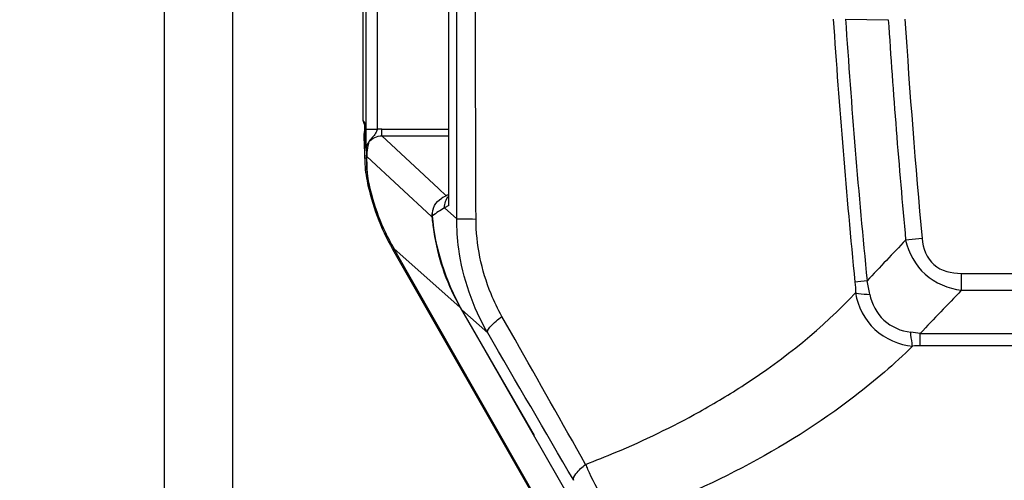
# Model space of a CAD drawing. Units: millimetres. Extents: x -550 to 2060, y 681 to 2458.
# Drawn here: x 237 to 324, y 1585 to 1626 of the extents above; entities that cross this region are included whole.
import ezdxf

# ---------------------------------------------------------------- set-up
doc = ezdxf.new("R2010")
doc.units = ezdxf.units.MM
doc.header["$LTSCALE"] = 163.35
doc.header["$PDMODE"] = 3
doc.header["$PDSIZE"] = 1
doc.layers.get('0').update_dxf_attribs({"linetype": 'CONTINUOUS'})
doc.layers.get('Defpoints').update_dxf_attribs({"linetype": 'CONTINUOUS'})
doc.styles.get("Standard").update_dxf_attribs({"font": 'simfang.ttf', "height": 20})
doc.dimstyles.new('DIMSTYLE_1', dxfattribs={"dimtxt": 20, "dimasz": 20, "dimexe": 6, "dimexo": 1, "dimgap": 8, "dimtad": 1, "dimtoh": 1, "dimdec": 0, "dimzin": 1, "dimdsep": 46, "dimtxsty": 'Standard', "dimcen": 0.09, "dimazin": 2, "dimtp": 0.01, "dimtm": 0.01, "dimtfac": 1, "dimtdec": 0, "dimtofl": 0, "dimtmove": 0, "dimatfit": 3, "dimldrblk": '_FILLED', "dimfxl": 1, "dimtolj": 1, "dimarcsym": 0})

# ---------------------------------------------------------------- blocks, each defined once
blk = doc.blocks.new('*D10')
at = {"color": 0, "lineweight": -2, "transparency": 16777216}
for p, q in [((318.216, 1830.408), (178.819, 1830.408)), ((184.819, 1560.197), (184.819, 1810.408)), ((318.216, 1540.197), (178.819, 1540.197))]:
    blk.add_line(p, q, dxfattribs=at)
at = {"color": 0, "transparency": 16777216}
for points in [[(188.152, 1810.408), (181.486, 1810.408), (184.819, 1830.408)], [(181.486, 1560.197), (188.152, 1560.197), (184.819, 1540.197)]]:
    blk.add_solid(points, dxfattribs=at)
at = {"layer": 'Defpoints', "color": 0, "transparency": 16777216}
for p in [(184.819, 1830.408), (319.216, 1830.408), (319.216, 1540.197)]:
    blk.add_point(p, dxfattribs=at)
at = {"color": 0, "transparency": 16777216, "insert": (166.705, 1685.303), "char_height": 20, "attachment_point": 5, "rotation": 90}
blk.add_mtext('\\A1;290mm', dxfattribs=at)
blk = doc.blocks.new('_FILLED')
at = {"color": 0, "linetype": 'ByBlock'}
blk.add_solid([(0, 0), (-1, 0.2143), (-1, -0.2143)], dxfattribs=at)

msp = doc.modelspace()

# ---------------------------------------------------------------- linework, layer by layer
at = {"color": 0, "linetype": 'Continuous'}
for p, q in [((275.083, 1609.593), (275.083, 1761.013)), ((275.088, 1609.465), (275.088, 1761.141)), ((267.793, 1754.46), (267.793, 1616.146)), ((268.793, 1754.46), (268.793, 1616.146)), ((267.573, 1616.942), (267.573, 1753.664)), ((250.11, 1396.803), (250.11, 1662.285)), ((256.11, 1396.803), (256.11, 1661.955)), ((309.915, 1625.84), (313.67, 1625.783)), ((267.704, 1616.744), (267.573, 1616.942)), ((267.704, 1616.593), (267.657, 1616.664)), ((267.704, 1616.474), (267.704, 1616.744)), ((267.675, 1614.45), (267.64, 1615.79)), ((267.704, 1613.613), (267.704, 1616.474)), ((268.793, 1616.146), (267.793, 1616.146)), ((269.199, 1615.586), (269.199, 1616.185)), ((269.199, 1616.185), (275.083, 1616.185)), ((269.199, 1615.586), (275.083, 1615.586)), ((274.183, 1610.954), (269.199, 1615.586)), ((267.854, 1613.628), (267.704, 1613.613)), ((273.573, 1608.496), (267.899, 1613.786)), ((268.009, 1611.634), (267.902, 1611.634)), ((268.012, 1611.635), (268.009, 1611.634)), ((274.856, 1610.328), (274.183, 1610.954)), ((275.088, 1609.465), (274.703, 1609.274)), ((275.778, 1608.313), (274.703, 1609.274)), ((275.088, 1609.465), (275.083, 1609.594)), ((273.604, 1608.468), (273.573, 1608.496)), ((273.615, 1608.469), (273.604, 1608.468)), ((273.658, 1608.473), (273.615, 1608.469)), ((316.63, 1606.575), (315.194, 1606.444)), ((270.153, 1605.639), (270.245, 1605.691)), ((270.153, 1605.639), (301.76, 1550.328)), ((301.852, 1550.38), (270.245, 1605.691)), ((276.085, 1600.521), (270.245, 1605.691)), ((320.074, 1603.515), (320.074, 1602.03)), ((320.074, 1603.515), (509.145, 1603.515)), ((320.074, 1602.03), (509.145, 1602.03)), ((276.111, 1600.536), (276.085, 1600.521)), ((276.085, 1600.521), (282.564, 1589.298)), ((294.64, 1568.268), (276.235, 1600.315)), ((278.499, 1598.283), (276.235, 1600.315)), ((280.898, 1597.706), (279.751, 1599.736)), ((316.477, 1597.154), (316.477, 1598.25)), ((316.477, 1598.25), (512.743, 1598.25)), ((352.224, 1597.154), (316.477, 1597.154))]:
    msp.add_line(p, q, dxfattribs=at)
msp.add_lwpolyline([(275.083, 1610.449), (274.949, 1610.378), (274.816, 1610.307), (274.683, 1610.235), (274.551, 1610.162), (274.457, 1610.109)], dxfattribs=at)
for centre, radius, start, end in [((1013.105, 1672.21), 705.792, 183.76884, 185.647192), ((1014.873, 1672.232), 706.482, 183.765119, 185.634766), ((1021.401, 1671.812), 709.226, 183.721086, 185.288364), ((1026.513, 1671.654), 712.859, 183.686001, 185.237955), ((268.066, 1616.942), 0.494, 180.03393, 190.28912), ((268.11, 1616.803), 0.5, 186.35441, 217.50015), ((268.14, 1615.803), 0.5, 150.57001, 181.5), ((269.199, 1614.078), 2.107, 90.0123, 101.12457), ((282.67, 1614.843), 15, 181.5, 183.87346), ((247.599, 1615.019), 20.303, 356.07266, 357.11308), ((268.795, 1613.991), 0.918, 171.13315, 179.68558), ((269.366, 1614.052), 1.491, 182.12341, 190.25841), ((269.617, 1614.018), 1.734, 176.21308, 187.69901), ((277.729, 1613.616), 10.025, 180.01623, 191.40292), ((271.622, 1613.645), 3.768, 180.25861, 187.33788), ((196.082, 1615.08), 71.829, 358.4719, 358.96816), ((287.61, 1615.614), 20.106, 191.41713, 209.74488), ((287.697, 1615.648), 20.093, 191.5235, 209.70677), ((287.684, 1615.635), 20.075, 191.49433, 209.69197), ((275.095, 1608.607), 1.497, 157.53784, 160.2531), ((275.096, 1608.606), 1.498, 181.25502, 185.29391), ((293.06, 1610.289), 19.541, 185.34614, 186.24046), ((294.01, 1610.395), 20.498, 186.24682, 187.88554), ((362.913, 1086.664), 518.725, 95.65443, 95.77279), ((293.308, 1598.4), 19.027, 9.90723, 13.57027), ((289.791, 1608.409), 15.814, 206.877, 209.92097), ((313.389, 1576.861), 21.61, 81.78559, 84.03279), ((316.489, 1584.289), 12.865, 90.05393, 93.06443), ((307.922, 1595.517), 22.596, 202.82663, 203.94959)]:
    msp.add_arc(centre, radius, start, end, dxfattribs=at)
for points in [[(275.778, 1608.313), (275.782, 1614.702), (275.785, 1621.09), (275.787, 1627.479)], [(277.473, 1608.285), (277.452, 1614.406), (277.434, 1620.528), (277.419, 1626.649)], [(267.657, 1616.664), (267.619, 1616.721), (267.593, 1616.787), (267.581, 1616.854)], [(268.063, 1615.067), (267.911, 1614.892), (267.819, 1614.648), (267.819, 1614.416)], [(268.063, 1615.067), (268.335, 1615.383), (268.783, 1615.586), (269.199, 1615.586)], [(274.703, 1609.274), (274.703, 1609.641), (274.844, 1610.027), (275.08, 1610.307)], [(273.685, 1609.113), (273.624, 1608.942), (273.594, 1608.756), (273.598, 1608.574)], [(274.703, 1609.274), (274.345, 1609.051), (273.992, 1608.82), (273.648, 1608.576)], [(276.235, 1600.315), (274.797, 1602.817), (273.896, 1605.701), (273.648, 1608.576)], [(315.194, 1606.444), (314.064, 1605.25), (312.935, 1604.057), (311.804, 1602.865)], [(310.738, 1602.758), (310.77, 1602.438), (310.787, 1602.116), (310.792, 1601.795)], [(320.074, 1602.03), (318.875, 1600.769), (317.676, 1599.509), (316.477, 1598.25)], [(286.046, 1585.353), (283.528, 1589.662), (281.013, 1593.972), (278.499, 1598.283)], [(287.096, 1586.751), (285.028, 1590.402), (282.963, 1594.053), (280.898, 1597.706)]]:
    msp.add_open_spline(points, degree=3, dxfattribs=at)
for points, knots in [([(267.64, 1615.79), (267.64, 1615.795), (267.674, 1615.789), (267.688, 1615.795), (267.704, 1615.796)], [0, 0, 0, 0, 0.258182, 1, 1, 1, 1]), ([(267.793, 1616.146), (267.793, 1615.767), (267.821, 1615.194), (267.781, 1614.611), (267.819, 1614.416)], [0, 0, 0, 0, 0.655874, 1, 1, 1, 1]), ([(268.793, 1616.146), (268.76, 1616.033), (268.592, 1615.622), (268.236, 1615.336), (268.063, 1615.067)], [0, 0, 0, 0, 0.268554, 1, 1, 1, 1]), ([(268.063, 1615.067), (268.047, 1615.016), (267.96, 1614.711), (267.905, 1614.395), (267.887, 1614.133)], [0, 0, 0, 0, 0.170633, 1, 1, 1, 1]), ([(267.675, 1614.45), (267.675, 1614.453), (267.691, 1614.451), (267.697, 1614.454), (267.704, 1614.454)], [0, 0, 0, 0, 0.258565, 1, 1, 1, 1]), ([(267.819, 1614.416), (267.824, 1614.39), (267.849, 1614.251), (267.87, 1614.111), (267.876, 1613.996)], [0, 0, 0, 0, 0.187214, 1, 1, 1, 1]), ([(267.854, 1613.628), (267.85, 1613.511), (267.835, 1612.844), (267.9, 1612.174), (268.009, 1611.634)], [0, 0, 0, 0, 0.175298, 1, 1, 1, 1]), ([(267.885, 1613.164), (267.883, 1613.078), (267.878, 1612.566), (267.928, 1612.052), (268.012, 1611.635)], [0, 0, 0, 0, 0.168129, 1, 1, 1, 1]), ([(273.648, 1608.576), (273.622, 1608.877), (273.746, 1609.505), (274.195, 1609.961), (274.457, 1610.109)], [0, 0, 0, 0, 0.500229, 1, 1, 1, 1]), ([(278.499, 1598.283), (277.188, 1600.536), (276.012, 1603.948), (275.777, 1607.433), (275.778, 1608.313)], [0, 0, 0, 0, 0.747501, 1, 1, 1, 1]), ([(275.778, 1608.313), (275.941, 1608.28), (276.513, 1608.319), (277.074, 1608.287), (277.473, 1608.285)], [0, 0, 0, 0, 0.294368, 1, 1, 1, 1]), ([(279.751, 1599.736), (279.389, 1600.377), (278.093, 1603.048), (277.481, 1606.054), (277.473, 1608.285)], [0, 0, 0, 0, 0.248122, 1, 1, 1, 1]), ([(273.707, 1607.583), (273.858, 1606.485), (274.316, 1604.303), (275.183, 1602.248), (275.685, 1601.26)], [0, 0, 0, 0, 0.500034, 1, 1, 1, 1]), ([(315.194, 1606.444), (315.46, 1605.32), (316.617, 1603.107), (318.931, 1602.196), (320.074, 1602.03)], [0, 0, 0, 0, 0.499865, 1, 1, 1, 1]), ([(316.63, 1606.575), (316.707, 1605.74), (317.376, 1603.939), (319.233, 1603.515), (320.074, 1603.515)], [0, 0, 0, 0, 0.499296, 1, 1, 1, 1]), ([(297.081, 1591.368), (298.429, 1592.117), (303.362, 1595.079), (307.901, 1598.732), (310.792, 1601.794)], [0, 0, 0, 0, 0.268083, 1, 1, 1, 1]), ([(310.792, 1601.794), (310.877, 1601.779), (311.295, 1601.718), (311.717, 1601.689), (312.052, 1601.675)], [0, 0, 0, 0, 0.204206, 1, 1, 1, 1]), ([(310.793, 1601.795), (310.984, 1600.601), (312.194, 1598.277), (314.601, 1597.235), (315.801, 1597.136)], [0, 0, 0, 0, 0.501052, 1, 1, 1, 1]), ([(312.052, 1601.674), (312.198, 1600.829), (313.09, 1599.198), (314.782, 1598.443), (315.636, 1598.354)], [0, 0, 0, 0, 0.499808, 1, 1, 1, 1]), ([(278.499, 1598.283), (278.466, 1598.356), (278.529, 1598.595), (278.934, 1599.102), (279.394, 1599.476), (279.751, 1599.736)], [0, 0, 0, 0, 0.121736, 0.330173, 1, 1, 1, 1]), ([(315.801, 1597.136), (315.785, 1597.216), (315.714, 1597.62), (315.668, 1598.028), (315.636, 1598.355)], [0, 0, 0, 0, 0.198631, 1, 1, 1, 1]), ([(315.801, 1597.136), (314.21, 1595.564), (306.583, 1588.999), (297.401, 1584.415), (290.071, 1581.743)], [0, 0, 0, 0, 0.222821, 1, 1, 1, 1]), ([(287.096, 1586.751), (287.983, 1587.089), (291.389, 1588.453), (294.704, 1590.047), (297.081, 1591.368)], [0, 0, 0, 0, 0.258648, 1, 1, 1, 1]), ([(286.046, 1585.353), (285.96, 1585.534), (286.372, 1586.162), (286.783, 1586.506), (287.096, 1586.751)], [0, 0, 0, 0, 0.335043, 1, 1, 1, 1]), ([(290.071, 1581.743), (289.528, 1582.335), (288.509, 1583.835), (287.676, 1585.434), (287.272, 1586.345)], [0, 0, 0, 0, 0.446278, 1, 1, 1, 1])]:
    msp.add_open_spline(points, degree=3, knots=knots, dxfattribs=at)

# ---------------------------------------------------------------- dimensions: what is measured, and where the dimension line sits
at = {"color": 2}
dim = msp.add_linear_dim(base=(184.819, 1830.408), p1=(319.216, 1540.197), p2=(319.216, 1830.408), angle=90, dimstyle='DIMSTYLE_1', override={"dimpost": 'mm'}, dxfattribs=at)
dim.commit()
dim.dimension.update_dxf_attribs({"geometry": '*D10', "text_midpoint": (166.705, 1685.303)})

doc.saveas('drawing.dxf')
